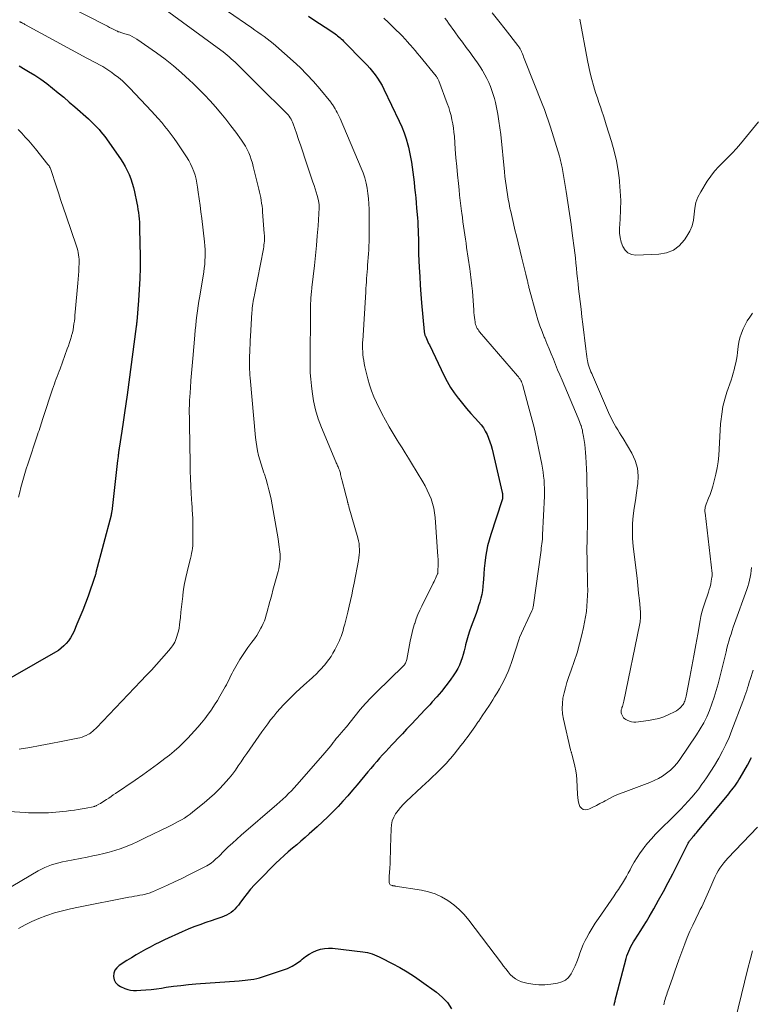
# Model space of a CAD drawing. Units: feet. Extents: x 1919993 to 1925001, y 525000 to 530000.
# Drawn here: x 1921066 to 1921198, y 526622 to 526799 of the extents above; entities that cross this region are included whole.
import ezdxf

# ---------------------------------------------------------------- set-up
doc = ezdxf.new("R2010")
doc.units = ezdxf.units.FT
doc.header["$LTSCALE"] = 100
doc.header["$MEASUREMENT"] = 0
doc.layers.add('CONTOUR INDEX', color=32, linetype='Continuous', lineweight=25)
doc.layers.add('CONTOUR INTERMEDIATE', color=40, linetype='Continuous', lineweight=15)

msp = doc.modelspace()

# ---------------------------------------------------------------- linework, layer by layer
at = {"layer": 'CONTOUR INDEX', "flags": 128}
for points, elevation in [([(1921118.3, 526799.33), (1921119.3, 526798.68), (1921120.29, 526798.03), (1921121.29, 526797.37), (1921122.85, 526796.33), (1921123.09, 526796.17), (1921123.32, 526796), (1921123.54, 526795.82), (1921123.76, 526795.64), (1921123.98, 526795.46), (1921124.19, 526795.27), (1921124.4, 526795.07), (1921124.6, 526794.87), (1921128.31, 526791.08), (1921128.83, 526790.54), (1921129.34, 526789.98), (1921129.82, 526789.4), (1921130.29, 526788.81), (1921130.73, 526788.19), (1921131.14, 526787.57), (1921131.52, 526786.91), (1921131.86, 526786.24), (1921134.62, 526780.5), (1921135.08, 526779.46), (1921135.5, 526778.41), (1921135.85, 526777.34), (1921136.16, 526776.25), (1921136.27, 526775.81), (1921136.48, 526774.93), (1921136.66, 526774.04), (1921136.81, 526773.15), (1921136.94, 526772.26), (1921137.05, 526771.36), (1921137.16, 526770.46), (1921137.27, 526769.56), (1921137.37, 526768.66), (1921137.37, 526768.6), (1921137.47, 526767.67), (1921137.57, 526766.74), (1921137.65, 526765.81), (1921137.74, 526764.88), (1921137.88, 526763.15), (1921137.94, 526762.42), (1921137.98, 526761.69), (1921138.01, 526760.95), (1921138.03, 526760.22), (1921138.05, 526759.44), (1921138.05, 526759.1), (1921138.06, 526758.75), (1921138.06, 526758.41), (1921138.06, 526758.07), (1921138.06, 526757.73), (1921138.06, 526757.39), (1921138.07, 526757.05), (1921138.09, 526756.71), (1921138.2, 526754.22), (1921138.28, 526752.63), (1921138.38, 526751.05), (1921138.5, 526749.46), (1921138.63, 526747.88), (1921139.09, 526742.73), (1921139.11, 526742.62), (1921139.12, 526742.52), (1921139.14, 526742.41), (1921139.17, 526742.31), (1921139.2, 526742.2), (1921139.23, 526742.1), (1921139.27, 526742), (1921139.31, 526741.9), (1921139.48, 526741.51), (1921139.61, 526741.21), (1921139.74, 526740.92), (1921139.88, 526740.62), (1921140.02, 526740.33), (1921142.67, 526734.82), (1921143.23, 526733.76), (1921143.82, 526732.73), (1921144.49, 526731.74), (1921145.19, 526730.77), (1921145.25, 526730.7), (1921145.97, 526729.81), (1921146.71, 526728.92), (1921147.47, 526728.05), (1921148.24, 526727.2), (1921148.87, 526726.53), (1921149.31, 526726), (1921149.72, 526725.44), (1921150.07, 526724.85), (1921150.39, 526724.24), (1921150.66, 526723.6), (1921150.9, 526722.95), (1921151.11, 526722.29), (1921151.29, 526721.62), (1921153.1, 526713.85), (1921153.14, 526713.67), (1921153.16, 526713.49), (1921153.17, 526713.3), (1921153.18, 526713.12), (1921153.16, 526712.93), (1921153.14, 526712.75), (1921153.1, 526712.57), (1921153.05, 526712.39), (1921151.03, 526706.3), (1921150.73, 526705.31), (1921150.47, 526704.31), (1921150.26, 526703.3), (1921150.09, 526702.28), (1921150.08, 526702.2), (1921149.96, 526701.21), (1921149.85, 526700.23), (1921149.78, 526699.24), (1921149.72, 526698.25), (1921149.69, 526697.69), (1921149.64, 526696.98), (1921149.55, 526696.27), (1921149.43, 526695.58), (1921149.27, 526694.88), (1921149.07, 526694.2), (1921148.87, 526693.51), (1921148.64, 526692.84), (1921148.4, 526692.17), (1921147.53, 526689.83), (1921147.24, 526689.01), (1921146.97, 526688.18), (1921146.74, 526687.35), (1921146.53, 526686.51), (1921146.44, 526686.15), (1921146.28, 526685.48), (1921146.1, 526684.82), (1921145.89, 526684.17), (1921145.67, 526683.52), (1921145.42, 526682.89), (1921145.13, 526682.28), (1921144.79, 526681.69), (1921144.41, 526681.12), (1921143.73, 526680.18), (1921142.97, 526679.17), (1921142.19, 526678.18), (1921141.37, 526677.22), (1921140.53, 526676.28), (1921140.08, 526675.79), (1921139.27, 526674.92), (1921138.45, 526674.05), (1921137.64, 526673.18), (1921136.83, 526672.32), (1921136.7, 526672.18), (1921135.94, 526671.39), (1921135.19, 526670.59), (1921134.44, 526669.8), (1921133.68, 526669.01), (1921133.29, 526668.6), (1921132.73, 526668.01), (1921132.18, 526667.41), (1921131.63, 526666.81), (1921131.09, 526666.21), (1921130.56, 526665.59), (1921130.03, 526664.98), (1921129.5, 526664.36), (1921128.98, 526663.74), (1921127.07, 526661.44), (1921126.23, 526660.44), (1921125.38, 526659.46), (1921124.5, 526658.49), (1921123.62, 526657.53), (1921122.71, 526656.59), (1921121.79, 526655.67), (1921120.85, 526654.77), (1921119.89, 526653.89), (1921118.45, 526652.61), (1921117.71, 526651.95), (1921116.96, 526651.3), (1921116.2, 526650.66), (1921115.43, 526650.02), (1921114.67, 526649.38), (1921113.93, 526648.72), (1921113.2, 526648.04), (1921112.48, 526647.35), (1921109.32, 526644.2), (1921108.61, 526643.46), (1921107.93, 526642.69), (1921107.28, 526641.9), (1921106.66, 526641.08), (1921106, 526640.17), (1921105.72, 526639.8), (1921105.42, 526639.44), (1921105.1, 526639.11), (1921104.77, 526638.79), (1921104.41, 526638.5), (1921104.03, 526638.24), (1921103.62, 526638.03), (1921103.2, 526637.85), (1921103.06, 526637.79), (1921102.55, 526637.61), (1921102.03, 526637.43), (1921101.52, 526637.25), (1921101.01, 526637.08), (1921099.88, 526636.7), (1921098.81, 526636.32), (1921097.75, 526635.92), (1921096.7, 526635.49), (1921095.66, 526635.03), (1921092.48, 526633.57), (1921091.61, 526633.16), (1921090.74, 526632.74), (1921089.88, 526632.29), (1921089.03, 526631.84), (1921088.19, 526631.36), (1921087.35, 526630.88), (1921086.52, 526630.38), (1921085.7, 526629.87), (1921084.32, 526628.99), (1921083.88, 526628.59), (1921083.54, 526628.14), (1921083.36, 526627.6), (1921083.3, 526627), (1921083.43, 526626.42), (1921083.67, 526625.92), (1921084.07, 526625.53), (1921084.57, 526625.21), (1921085.35, 526624.88), (1921085.86, 526624.71), (1921086.37, 526624.59), (1921086.89, 526624.53), (1921087.42, 526624.53), (1921088.21, 526624.57), (1921089.14, 526624.63), (1921090.07, 526624.71), (1921091, 526624.82), (1921091.92, 526624.95), (1921092.74, 526625.08), (1921094.08, 526625.26), (1921095.42, 526625.43), (1921096.76, 526625.57), (1921098.11, 526625.68), (1921105.85, 526626.24), (1921106.39, 526626.29), (1921106.92, 526626.34), (1921107.45, 526626.4), (1921107.98, 526626.47), (1921108.5, 526626.56), (1921109.02, 526626.67), (1921109.54, 526626.8), (1921110.05, 526626.95), (1921113.67, 526628.13), (1921114.54, 526628.46), (1921115.38, 526628.86), (1921116.16, 526629.35), (1921116.92, 526629.9), (1921117.21, 526630.14), (1921117.8, 526630.59), (1921118.43, 526631), (1921119.08, 526631.36), (1921119.75, 526631.68), (1921120.46, 526631.91), (1921121.17, 526632.07), (1921121.9, 526632.12), (1921122.63, 526632.1), (1921128.09, 526631.46), (1921128.52, 526631.4), (1921128.94, 526631.31), (1921129.36, 526631.2), (1921129.77, 526631.06), (1921130.18, 526630.9), (1921130.58, 526630.74), (1921130.98, 526630.55), (1921131.37, 526630.36), (1921133.35, 526629.36), (1921134.71, 526628.63), (1921136.05, 526627.86), (1921137.35, 526627.02), (1921138.62, 526626.15), (1921141.29, 526624.23), (1921142.33, 526623.34), (1921143.25, 526622.36), (1921144, 526621.24)], 760), ([(1921066.35, 526790.39), (1921067.44, 526789.78), (1921068.06, 526789.41), (1921069.17, 526788.72), (1921070.26, 526788), (1921071.31, 526787.23), (1921072.35, 526786.43), (1921073.36, 526785.6), (1921074.36, 526784.77), (1921075.35, 526783.91), (1921076.34, 526783.05), (1921078.8, 526780.88), (1921079.2, 526780.52), (1921079.59, 526780.15), (1921079.97, 526779.76), (1921080.35, 526779.38), (1921080.71, 526778.98), (1921081.06, 526778.57), (1921081.4, 526778.14), (1921081.72, 526777.71), (1921084.54, 526773.72), (1921084.99, 526773.05), (1921085.4, 526772.35), (1921085.77, 526771.63), (1921086.12, 526770.9), (1921086.41, 526770.14), (1921086.68, 526769.38), (1921086.89, 526768.6), (1921087.08, 526767.81), (1921087.49, 526765.77), (1921087.6, 526765.21), (1921087.69, 526764.64), (1921087.78, 526764.08), (1921087.85, 526763.51), (1921087.91, 526762.94), (1921087.95, 526762.36), (1921087.98, 526761.79), (1921088, 526761.22), (1921088.07, 526756.16), (1921088.07, 526754.2), (1921088.03, 526752.24), (1921087.94, 526750.28), (1921087.8, 526748.33), (1921087.5, 526744.57), (1921087.49, 526744.49), (1921087.48, 526744.42), (1921087.47, 526744.35), (1921087.46, 526744.28), (1921087.45, 526744.2), (1921087.44, 526744.13), (1921087.44, 526744.07), (1921087.43, 526744), (1921087.42, 526743.92), (1921087.41, 526743.9), (1921087.41, 526743.87), (1921087.41, 526743.85), (1921087.4, 526743.83), (1921087.39, 526743.74), (1921087.39, 526743.72), (1921087.38, 526743.7), (1921087.38, 526743.68), (1921087.38, 526743.65), (1921085.73, 526731.38), (1921085.5, 526729.76), (1921085.28, 526728.13), (1921085.04, 526726.51), (1921084.8, 526724.89), (1921084.33, 526721.83), (1921084.32, 526721.74), (1921084.3, 526721.64), (1921084.29, 526721.55), (1921084.27, 526721.45), (1921084.26, 526721.36), (1921084.24, 526721.26), (1921084.23, 526721.17), (1921084.21, 526721.07), (1921084.2, 526720.96), (1921084.18, 526720.81), (1921084.15, 526720.65), (1921084.14, 526720.5), (1921084.12, 526720.35), (1921084.03, 526719.59), (1921083.97, 526719.06), (1921083.9, 526718.53), (1921083.84, 526718), (1921083.78, 526717.47), (1921082.98, 526710.44), (1921082.97, 526710.36), (1921082.96, 526710.27), (1921082.94, 526710.19), (1921082.93, 526710.1), (1921082.91, 526710.02), (1921082.9, 526709.93), (1921082.88, 526709.85), (1921082.86, 526709.77), (1921080.15, 526699.51), (1921080.12, 526699.39), (1921080.11, 526699.29), (1921080.08, 526699.15), (1921080.08, 526699.14), (1921080.08, 526699.12), (1921080.07, 526699.1), (1921080.07, 526699.08), (1921080.04, 526699.01), (1921080.02, 526698.96), (1921080, 526698.9), (1921079.99, 526698.85), (1921079.97, 526698.8), (1921078.74, 526695.27), (1921078.27, 526693.99), (1921077.79, 526692.72), (1921077.28, 526691.47), (1921076.75, 526690.22), (1921076.17, 526688.89), (1921075.89, 526688.32), (1921075.58, 526687.78), (1921075.22, 526687.27), (1921074.83, 526686.78), (1921074.39, 526686.33), (1921073.92, 526685.91), (1921073.42, 526685.54), (1921072.89, 526685.21), (1921061.86, 526678.95)], 780), ([(1921173.19, 526621.81), (1921173.28, 526622.21), (1921173.37, 526622.61), (1921173.46, 526623.01), (1921173.57, 526623.41), (1921175.37, 526630.27), (1921175.5, 526630.71), (1921175.65, 526631.15), (1921175.82, 526631.58), (1921176, 526632.01), (1921176.21, 526632.42), (1921176.43, 526632.83), (1921176.67, 526633.23), (1921176.91, 526633.62), (1921177.46, 526634.45), (1921177.98, 526635.26), (1921178.49, 526636.07), (1921178.98, 526636.9), (1921179.47, 526637.72), (1921180.3, 526639.17), (1921181.19, 526640.72), (1921182.05, 526642.29), (1921182.9, 526643.88), (1921183.72, 526645.47), (1921186.52, 526650.97), (1921186.59, 526651.11), (1921186.67, 526651.24), (1921186.76, 526651.37), (1921186.84, 526651.5), (1921186.94, 526651.62), (1921187.04, 526651.75), (1921187.14, 526651.86), (1921187.24, 526651.98), (1921187.41, 526652.17), (1921187.6, 526652.38), (1921187.79, 526652.59), (1921187.97, 526652.81), (1921188.15, 526653.03), (1921193.78, 526659.81), (1921194.05, 526660.15), (1921194.33, 526660.49), (1921194.59, 526660.84), (1921194.85, 526661.19), (1921195.11, 526661.55), (1921195.35, 526661.91), (1921195.58, 526662.29), (1921195.81, 526662.66), (1921197.14, 526664.95), (1921197.89, 526666.3)], 760)]:
    msp.add_lwpolyline(points, dxfattribs=dict(at, elevation=elevation))
at = {"layer": 'CONTOUR INTERMEDIATE', "flags": 128}
for points, elevation in [([(1921068.94, 526804.34), (1921081.84, 526797.71), (1921082.23, 526797.51), (1921082.61, 526797.32), (1921083, 526797.12), (1921083.38, 526796.92), (1921083.84, 526796.68), (1921084, 526796.61), (1921084.15, 526796.54), (1921084.32, 526796.49), (1921084.48, 526796.44), (1921084.65, 526796.39), (1921084.81, 526796.34), (1921084.98, 526796.29), (1921085.14, 526796.24), (1921085.75, 526796.05), (1921086.21, 526795.89), (1921086.66, 526795.69), (1921087.08, 526795.46), (1921087.5, 526795.2), (1921091.03, 526792.72), (1921092.57, 526791.59), (1921094.07, 526790.41), (1921095.52, 526789.16), (1921096.93, 526787.87), (1921097.59, 526787.24), (1921098.63, 526786.22), (1921099.65, 526785.19), (1921100.65, 526784.12), (1921101.63, 526783.04), (1921102.58, 526781.94), (1921103.5, 526780.82), (1921104.4, 526779.67), (1921105.27, 526778.51), (1921106.3, 526777.1), (1921106.67, 526776.56), (1921107.01, 526776), (1921107.31, 526775.42), (1921107.59, 526774.83), (1921107.83, 526774.21), (1921108.05, 526773.6), (1921108.24, 526772.97), (1921108.41, 526772.34), (1921109.41, 526768.27), (1921109.52, 526767.77), (1921109.63, 526767.27), (1921109.73, 526766.77), (1921109.82, 526766.26), (1921109.9, 526765.76), (1921109.97, 526765.25), (1921110.03, 526764.74), (1921110.08, 526764.23), (1921110.38, 526760.34), (1921110.4, 526759.99), (1921110.41, 526759.65), (1921110.4, 526759.3), (1921110.39, 526758.96), (1921110.36, 526758.61), (1921110.32, 526758.27), (1921110.27, 526757.93), (1921110.21, 526757.59), (1921108.61, 526749.34), (1921108.54, 526748.94), (1921108.46, 526748.54), (1921108.4, 526748.14), (1921108.34, 526747.75), (1921108.28, 526747.35), (1921108.23, 526746.95), (1921108.2, 526746.54), (1921108.17, 526746.14), (1921107.9, 526741.89), (1921107.86, 526741.15), (1921107.82, 526740.42), (1921107.79, 526739.68), (1921107.76, 526738.94), (1921107.75, 526738.49), (1921107.74, 526737.98), (1921107.73, 526737.47), (1921107.73, 526736.96), (1921107.73, 526736.45), (1921107.74, 526735.94), (1921107.76, 526735.43), (1921107.79, 526734.92), (1921107.83, 526734.41), (1921108.8, 526723.72), (1921108.9, 526722.91), (1921109.02, 526722.11), (1921109.18, 526721.31), (1921109.36, 526720.52), (1921109.58, 526719.73), (1921109.81, 526718.95), (1921110.06, 526718.17), (1921110.31, 526717.4), (1921110.41, 526717.13), (1921110.71, 526716.22), (1921110.98, 526715.3), (1921111.21, 526714.37), (1921111.43, 526713.43), (1921111.59, 526712.66), (1921111.79, 526711.65), (1921111.99, 526710.64), (1921112.18, 526709.63), (1921112.36, 526708.61), (1921112.53, 526707.6), (1921112.7, 526706.58), (1921112.85, 526705.56), (1921112.99, 526704.54), (1921113.16, 526703.24), (1921113.21, 526702.79), (1921113.23, 526702.35), (1921113.22, 526701.9), (1921113.2, 526701.46), (1921113.14, 526701.01), (1921113.07, 526700.57), (1921112.98, 526700.14), (1921112.87, 526699.7), (1921112.41, 526698.03), (1921112.18, 526697.2), (1921111.94, 526696.36), (1921111.71, 526695.52), (1921111.48, 526694.69), (1921111.32, 526694.1), (1921111.17, 526693.56), (1921111.02, 526693.01), (1921110.88, 526692.47), (1921110.74, 526691.93), (1921110.58, 526691.39), (1921110.4, 526690.86), (1921110.19, 526690.34), (1921109.95, 526689.84), (1921109.77, 526689.5), (1921109.41, 526688.84), (1921109.02, 526688.2), (1921108.6, 526687.58), (1921108.15, 526686.98), (1921107.99, 526686.78), (1921107.45, 526686.07), (1921106.94, 526685.36), (1921106.46, 526684.62), (1921106, 526683.87), (1921105.04, 526682.23), (1921104.82, 526681.83), (1921104.6, 526681.43), (1921104.39, 526681.02), (1921104.19, 526680.61), (1921103.99, 526680.2), (1921103.78, 526679.79), (1921103.57, 526679.38), (1921103.35, 526678.98), (1921102.89, 526678.15), (1921102.42, 526677.34), (1921101.95, 526676.54), (1921101.45, 526675.75), (1921100.94, 526674.97), (1921100.88, 526674.88), (1921100.31, 526674.07), (1921099.72, 526673.28), (1921099.09, 526672.52), (1921098.44, 526671.77), (1921096.65, 526669.8), (1921095.87, 526668.98), (1921095.07, 526668.2), (1921094.22, 526667.46), (1921093.35, 526666.76), (1921092.53, 526666.12), (1921091.22, 526665.13), (1921089.9, 526664.15), (1921088.56, 526663.2), (1921087.21, 526662.26), (1921083.68, 526659.86), (1921083.27, 526659.59), (1921082.87, 526659.31), (1921082.46, 526659.04), (1921082.05, 526658.77), (1921081.77, 526658.59), (1921081.5, 526658.42), (1921081.23, 526658.25), (1921080.95, 526658.09), (1921080.67, 526657.93), (1921080.25, 526657.69), (1921080.18, 526657.65), (1921080.11, 526657.62), (1921080.04, 526657.59), (1921079.97, 526657.56), (1921079.9, 526657.54), (1921079.83, 526657.52), (1921079.75, 526657.5), (1921079.68, 526657.48), (1921078.41, 526657.23), (1921077.7, 526657.1), (1921076.99, 526656.98), (1921076.28, 526656.87), (1921075.56, 526656.78), (1921074.86, 526656.69), (1921074.23, 526656.61), (1921073.59, 526656.54), (1921072.95, 526656.49), (1921072.31, 526656.44), (1921072.22, 526656.43), (1921071.62, 526656.4), (1921071.03, 526656.37), (1921070.43, 526656.36), (1921069.83, 526656.36), (1921069.23, 526656.37), (1921068.63, 526656.39), (1921068.03, 526656.41), (1921067.43, 526656.44), (1921054.07, 526657.26)], 772), ([(1921091.01, 526801.66), (1921102.6, 526793.2), (1921102.98, 526792.91), (1921103.35, 526792.62), (1921103.72, 526792.32), (1921104.09, 526792.01), (1921104.44, 526791.7), (1921104.8, 526791.38), (1921105.14, 526791.05), (1921105.49, 526790.72), (1921110.95, 526785.29), (1921111.57, 526784.67), (1921112.2, 526784.06), (1921112.82, 526783.45), (1921113.45, 526782.84), (1921114.26, 526782.06), (1921114.47, 526781.83), (1921114.68, 526781.6), (1921114.86, 526781.36), (1921115.04, 526781.1), (1921115.2, 526780.84), (1921115.34, 526780.56), (1921115.47, 526780.28), (1921115.58, 526779.99), (1921116.16, 526778.34), (1921116.55, 526777.22), (1921116.93, 526776.09), (1921117.31, 526774.97), (1921117.69, 526773.84), (1921119.12, 526769.53), (1921119.32, 526768.94), (1921119.5, 526768.35), (1921119.68, 526767.75), (1921119.85, 526767.15), (1921120.1, 526766.28), (1921120.14, 526766.12), (1921120.18, 526765.95), (1921120.2, 526765.79), (1921120.22, 526765.62), (1921120.24, 526765.45), (1921120.24, 526765.28), (1921120.24, 526765.11), (1921120.23, 526764.95), (1921120.03, 526761.72), (1921119.9, 526759.94), (1921119.76, 526758.16), (1921119.58, 526756.38), (1921119.39, 526754.61), (1921118.93, 526750.66), (1921118.9, 526750.37), (1921118.87, 526750.09), (1921118.83, 526749.8), (1921118.8, 526749.51), (1921118.8, 526749.45), (1921118.77, 526749.19), (1921118.75, 526748.93), (1921118.73, 526748.67), (1921118.72, 526748.41), (1921118.71, 526748.15), (1921118.7, 526747.89), (1921118.69, 526747.63), (1921118.69, 526747.37), (1921118.65, 526742.52), (1921118.64, 526741.33), (1921118.63, 526740.13), (1921118.61, 526738.94), (1921118.6, 526737.74), (1921118.6, 526736.55), (1921118.64, 526735.36), (1921118.72, 526734.17), (1921118.84, 526732.98), (1921118.95, 526731.99), (1921119.22, 526730.33), (1921119.58, 526728.69), (1921120.07, 526727.08), (1921120.65, 526725.5), (1921123.22, 526719.36), (1921123.3, 526719.17), (1921123.38, 526718.99), (1921123.47, 526718.81), (1921123.55, 526718.63), (1921123.64, 526718.45), (1921123.72, 526718.26), (1921123.79, 526718.08), (1921123.86, 526717.89), (1921123.92, 526717.69), (1921123.98, 526717.5), (1921124.04, 526717.31), (1921124.09, 526717.11), (1921124.27, 526716.36), (1921124.41, 526715.79), (1921124.56, 526715.22), (1921124.7, 526714.65), (1921124.84, 526714.08), (1921125.3, 526712.3), (1921125.32, 526712.22), (1921125.34, 526712.14), (1921125.36, 526712.07), (1921125.38, 526711.99), (1921125.4, 526711.92), (1921125.42, 526711.84), (1921125.45, 526711.77), (1921125.47, 526711.69), (1921125.48, 526711.67), (1921125.51, 526711.58), (1921125.54, 526711.49), (1921125.57, 526711.4), (1921125.59, 526711.31), (1921127.18, 526705.7), (1921127.3, 526705.2), (1921127.39, 526704.7), (1921127.44, 526704.19), (1921127.46, 526703.68), (1921127.45, 526703.17), (1921127.42, 526702.66), (1921127.36, 526702.15), (1921127.28, 526701.64), (1921126.51, 526697.57), (1921126.3, 526696.54), (1921126.09, 526695.51), (1921125.87, 526694.48), (1921125.63, 526693.46), (1921125.37, 526692.38), (1921125.26, 526691.9), (1921125.14, 526691.42), (1921125.01, 526690.94), (1921124.89, 526690.46), (1921124.83, 526690.26), (1921124.73, 526689.88), (1921124.63, 526689.5), (1921124.53, 526689.12), (1921124.42, 526688.74), (1921124.3, 526688.37), (1921124.17, 526688), (1921124.02, 526687.64), (1921123.86, 526687.28), (1921123.03, 526685.62), (1921122.71, 526685.03), (1921122.37, 526684.45), (1921121.98, 526683.9), (1921121.57, 526683.36), (1921121.23, 526682.94), (1921120.97, 526682.63), (1921120.7, 526682.32), (1921120.42, 526682.02), (1921120.14, 526681.73), (1921119.85, 526681.44), (1921119.55, 526681.16), (1921119.25, 526680.88), (1921118.95, 526680.6), (1921117.51, 526679.32), (1921116.77, 526678.64), (1921116.03, 526677.96), (1921115.31, 526677.26), (1921114.59, 526676.56), (1921114.43, 526676.39), (1921113.81, 526675.75), (1921113.21, 526675.1), (1921112.64, 526674.43), (1921112.07, 526673.75), (1921111.52, 526673.06), (1921110.99, 526672.35), (1921110.46, 526671.64), (1921109.95, 526670.92), (1921107.76, 526667.81), (1921107.25, 526667.06), (1921106.73, 526666.31), (1921106.22, 526665.56), (1921105.71, 526664.81), (1921105.19, 526664.06), (1921104.65, 526663.34), (1921104.08, 526662.63), (1921103.48, 526661.95), (1921103.09, 526661.51), (1921102.27, 526660.64), (1921101.42, 526659.79), (1921100.53, 526658.99), (1921099.61, 526658.21), (1921097.57, 526656.55), (1921097.07, 526656.17), (1921096.56, 526655.8), (1921096.03, 526655.45), (1921095.49, 526655.12), (1921094.94, 526654.81), (1921094.38, 526654.51), (1921093.82, 526654.22), (1921093.25, 526653.93), (1921089.02, 526651.88), (1921088.28, 526651.52), (1921087.53, 526651.17), (1921086.78, 526650.84), (1921086.03, 526650.5), (1921085.27, 526650.2), (1921084.5, 526649.91), (1921083.71, 526649.67), (1921082.92, 526649.45), (1921082.55, 526649.35), (1921081.57, 526649.11), (1921080.58, 526648.88), (1921079.59, 526648.67), (1921078.59, 526648.46), (1921074.78, 526647.71), (1921074.12, 526647.57), (1921073.48, 526647.41), (1921072.83, 526647.23), (1921072.2, 526647.04), (1921071.57, 526646.81), (1921070.95, 526646.56), (1921070.36, 526646.27), (1921069.77, 526645.95), (1921057.1, 526638.51)], 768), ([(1921103.8, 526800.21), (1921108.13, 526797.21), (1921108.68, 526796.82), (1921109.24, 526796.44), (1921109.79, 526796.05), (1921110.34, 526795.66), (1921110.89, 526795.26), (1921111.43, 526794.85), (1921111.95, 526794.42), (1921112.46, 526793.98), (1921115.54, 526791.26), (1921116.8, 526790.09), (1921118.03, 526788.87), (1921119.2, 526787.6), (1921120.33, 526786.29), (1921122.3, 526783.89), (1921122.41, 526783.75), (1921122.52, 526783.61), (1921122.63, 526783.47), (1921122.73, 526783.32), (1921122.82, 526783.17), (1921122.92, 526783.03), (1921123.01, 526782.87), (1921123.1, 526782.72), (1921123.3, 526782.36), (1921123.48, 526782.02), (1921123.66, 526781.68), (1921123.82, 526781.34), (1921123.98, 526780.99), (1921127.79, 526772.07), (1921128.13, 526771.19), (1921128.43, 526770.3), (1921128.66, 526769.39), (1921128.86, 526768.47), (1921129, 526767.53), (1921129.1, 526766.6), (1921129.17, 526765.66), (1921129.2, 526764.71), (1921129.22, 526762.37), (1921129.23, 526761.66), (1921129.23, 526760.95), (1921129.22, 526760.24), (1921129.21, 526759.54), (1921129.19, 526758.83), (1921129.16, 526758.12), (1921129.13, 526757.41), (1921129.08, 526756.7), (1921128.94, 526754.63), (1921128.9, 526754.03), (1921128.85, 526753.43), (1921128.81, 526752.83), (1921128.76, 526752.23), (1921128.71, 526751.63), (1921128.67, 526751.04), (1921128.63, 526750.44), (1921128.59, 526749.85), (1921128.06, 526741.09), (1921128.04, 526740.87), (1921128.03, 526740.65), (1921128.03, 526740.42), (1921128.02, 526740.2), (1921128.02, 526739.97), (1921128.03, 526739.75), (1921128.04, 526739.52), (1921128.05, 526739.3), (1921128.1, 526738.63), (1921128.15, 526738.08), (1921128.23, 526737.53), (1921128.33, 526736.98), (1921128.44, 526736.43), (1921128.97, 526734.26), (1921129.28, 526733.16), (1921129.64, 526732.08), (1921130.07, 526731.03), (1921130.54, 526729.99), (1921131.51, 526728.05), (1921132.14, 526726.83), (1921132.8, 526725.63), (1921133.5, 526724.44), (1921134.22, 526723.27), (1921134.54, 526722.78), (1921135.12, 526721.86), (1921135.69, 526720.95), (1921136.26, 526720.03), (1921136.82, 526719.1), (1921138.82, 526715.8), (1921139.25, 526715.06), (1921139.64, 526714.3), (1921139.99, 526713.52), (1921140.32, 526712.72), (1921140.58, 526711.91), (1921140.8, 526711.08), (1921140.94, 526710.24), (1921141.04, 526709.39), (1921141.56, 526702.36), (1921141.58, 526701.93), (1921141.6, 526701.51), (1921141.59, 526701.08), (1921141.58, 526700.65), (1921141.55, 526700.03), (1921141.54, 526699.91), (1921141.54, 526699.8), (1921141.53, 526699.68), (1921141.53, 526699.57), (1921141.53, 526699.34), (1921141.51, 526699.27), (1921141.26, 526698.72), (1921141.13, 526698.44), (1921141, 526698.17), (1921140.86, 526697.9), (1921140.73, 526697.62), (1921138.66, 526693.48), (1921138.3, 526692.72), (1921137.97, 526691.95), (1921137.67, 526691.17), (1921137.39, 526690.37), (1921137.37, 526690.31), (1921137.14, 526689.53), (1921136.92, 526688.75), (1921136.74, 526687.97), (1921136.58, 526687.18), (1921135.97, 526683.89), (1921135.93, 526683.72), (1921135.87, 526683.55), (1921135.8, 526683.39), (1921135.72, 526683.24), (1921135.63, 526683.09), (1921135.53, 526682.95), (1921135.41, 526682.82), (1921135.29, 526682.69), (1921130.51, 526678.03), (1921129.51, 526677.01), (1921128.54, 526675.98), (1921127.6, 526674.9), (1921126.7, 526673.81), (1921125.12, 526671.83), (1921125.02, 526671.7), (1921124.92, 526671.58), (1921124.82, 526671.45), (1921124.71, 526671.33), (1921124.61, 526671.21), (1921124.5, 526671.09), (1921124.4, 526670.97), (1921124.29, 526670.85), (1921123.9, 526670.4), (1921123.6, 526670.05), (1921123.3, 526669.7), (1921123.02, 526669.34), (1921122.74, 526668.98), (1921122.64, 526668.84), (1921122.31, 526668.41), (1921121.98, 526667.99), (1921121.63, 526667.57), (1921121.28, 526667.15), (1921116.73, 526661.92), (1921116.25, 526661.39), (1921115.76, 526660.86), (1921115.25, 526660.34), (1921114.74, 526659.84), (1921114.22, 526659.34), (1921113.69, 526658.85), (1921113.15, 526658.37), (1921112.61, 526657.9), (1921106.21, 526652.35), (1921105.44, 526651.67), (1921104.67, 526650.97), (1921103.92, 526650.26), (1921103.18, 526649.55), (1921102.19, 526648.58), (1921101.94, 526648.34), (1921101.69, 526648.11), (1921101.44, 526647.88), (1921101.18, 526647.65), (1921100.91, 526647.44), (1921100.64, 526647.24), (1921100.35, 526647.06), (1921100.05, 526646.89), (1921098.12, 526645.91), (1921096.84, 526645.26), (1921095.56, 526644.63), (1921094.27, 526644.02), (1921092.98, 526643.42), (1921090.32, 526642.22), (1921090.11, 526642.13), (1921089.9, 526642.04), (1921089.69, 526641.97), (1921089.47, 526641.9), (1921089.25, 526641.83), (1921089.03, 526641.78), (1921088.81, 526641.73), (1921088.59, 526641.69), (1921088.05, 526641.6), (1921087.55, 526641.51), (1921087.06, 526641.43), (1921086.57, 526641.33), (1921086.07, 526641.24), (1921077, 526639.48), (1921075.57, 526639.18), (1921074.14, 526638.83), (1921072.74, 526638.42), (1921071.34, 526637.97), (1921071.15, 526637.91), (1921069.88, 526637.42), (1921068.63, 526636.89), (1921067.42, 526636.28), (1921066.23, 526635.61)], 764), ([(1921151.29, 526799.92), (1921152.49, 526798.46), (1921153.66, 526796.97), (1921155.9, 526794.07), (1921155.94, 526794.02), (1921155.98, 526793.97), (1921156.02, 526793.92), (1921156.05, 526793.87), (1921156.07, 526793.85), (1921156.1, 526793.81), (1921156.13, 526793.76), (1921156.16, 526793.72), (1921156.19, 526793.68), (1921156.22, 526793.63), (1921156.25, 526793.58), (1921156.28, 526793.54), (1921156.31, 526793.49), (1921156.37, 526793.36), (1921156.43, 526793.25), (1921156.49, 526793.13), (1921156.54, 526793.01), (1921156.59, 526792.9), (1921156.72, 526792.57), (1921156.84, 526792.29), (1921156.95, 526792.01), (1921157.06, 526791.72), (1921157.18, 526791.44), (1921160.28, 526783.6), (1921160.67, 526782.56), (1921161.05, 526781.52), (1921161.41, 526780.47), (1921161.76, 526779.41), (1921163.38, 526774.22), (1921163.45, 526773.97), (1921163.52, 526773.71), (1921163.59, 526773.46), (1921163.65, 526773.2), (1921163.7, 526772.94), (1921163.75, 526772.68), (1921163.8, 526772.42), (1921163.85, 526772.16), (1921164.57, 526767.89), (1921164.9, 526765.9), (1921165.2, 526763.92), (1921165.49, 526761.93), (1921165.75, 526759.93), (1921166.03, 526757.79), (1921166.14, 526756.87), (1921166.25, 526755.94), (1921166.34, 526755.02), (1921166.43, 526754.09), (1921166.52, 526753.17), (1921166.62, 526752.24), (1921166.72, 526751.32), (1921166.82, 526750.39), (1921166.92, 526749.51), (1921167.09, 526748.14), (1921167.25, 526746.77), (1921167.41, 526745.41), (1921167.58, 526744.04), (1921168.12, 526739.64), (1921168.18, 526739.18), (1921168.25, 526738.71), (1921168.31, 526738.25), (1921168.38, 526737.78), (1921168.41, 526737.55), (1921168.48, 526737.21), (1921168.55, 526736.86), (1921168.66, 526736.53), (1921168.77, 526736.2), (1921168.9, 526735.87), (1921169.04, 526735.54), (1921169.17, 526735.21), (1921169.31, 526734.89), (1921172.39, 526727.8), (1921172.65, 526727.25), (1921172.92, 526726.7), (1921173.21, 526726.16), (1921173.52, 526725.63), (1921173.84, 526725.11), (1921174.15, 526724.59), (1921174.47, 526724.07), (1921174.79, 526723.54), (1921176.38, 526720.92), (1921176.99, 526719.61), (1921177.41, 526718.25), (1921177.53, 526716.84), (1921177.46, 526715.39), (1921177.42, 526715.13), (1921177.21, 526713.78), (1921177.01, 526712.42), (1921176.82, 526711.05), (1921176.64, 526709.69), (1921176.52, 526708.32), (1921176.47, 526706.96), (1921176.52, 526705.59), (1921176.63, 526704.23), (1921177.16, 526699.84), (1921177.32, 526698.5), (1921177.47, 526697.16), (1921177.6, 526695.82), (1921177.73, 526694.48), (1921177.92, 526692.37), (1921177.93, 526692.09), (1921177.94, 526691.8), (1921177.94, 526691.51), (1921177.92, 526691.22), (1921177.9, 526690.93), (1921177.86, 526690.64), (1921177.82, 526690.36), (1921177.76, 526690.07), (1921174.92, 526676.45), (1921174.87, 526676.2), (1921174.81, 526675.96), (1921174.74, 526675.72), (1921174.67, 526675.48), (1921174.6, 526675.27), (1921174.56, 526675.13), (1921174.52, 526674.99), (1921174.49, 526674.85), (1921174.46, 526674.71), (1921174.45, 526674.58), (1921174.45, 526674.44), (1921174.47, 526674.3), (1921174.52, 526674.17), (1921174.62, 526673.92), (1921174.74, 526673.68), (1921174.9, 526673.46), (1921175.09, 526673.28), (1921175.31, 526673.13), (1921175.56, 526672.99), (1921175.93, 526672.82), (1921176.31, 526672.71), (1921176.71, 526672.67), (1921177.12, 526672.68), (1921179.34, 526672.95), (1921180.29, 526673.11), (1921181.21, 526673.33), (1921182.12, 526673.64), (1921183, 526674.01), (1921184.06, 526674.51), (1921184.39, 526674.69), (1921184.7, 526674.9), (1921184.98, 526675.15), (1921185.24, 526675.42), (1921185.43, 526675.65), (1921185.57, 526675.84), (1921185.69, 526676.03), (1921185.79, 526676.23), (1921185.88, 526676.43), (1921185.96, 526676.65), (1921186.02, 526676.87), (1921186.08, 526677.09), (1921186.13, 526677.31), (1921186.8, 526680.72), (1921187.17, 526682.65), (1921187.53, 526684.58), (1921187.88, 526686.51), (1921188.22, 526688.45), (1921188.63, 526690.87), (1921188.78, 526691.64), (1921188.96, 526692.4), (1921189.17, 526693.16), (1921189.41, 526693.91), (1921190.12, 526695.97), (1921190.28, 526696.46), (1921190.42, 526696.96), (1921190.54, 526697.47), (1921190.65, 526697.98), (1921190.77, 526698.66), (1921190.8, 526698.83), (1921190.81, 526699), (1921190.81, 526699.18), (1921190.8, 526699.35), (1921189.52, 526710.21), (1921189.51, 526710.41), (1921189.5, 526710.61), (1921189.5, 526710.81), (1921189.52, 526711.01), (1921189.55, 526711.21), (1921189.59, 526711.4), (1921189.64, 526711.59), (1921189.71, 526711.78), (1921190.15, 526712.82), (1921190.42, 526713.53), (1921190.68, 526714.24), (1921190.9, 526714.97), (1921191.1, 526715.71), (1921191.46, 526717.15), (1921191.7, 526718.26), (1921191.89, 526719.37), (1921192, 526720.5), (1921192.06, 526721.63), (1921192.1, 526722.76), (1921192.15, 526723.89), (1921192.22, 526725.03), (1921192.31, 526726.16), (1921192.35, 526726.6), (1921192.51, 526727.94), (1921192.74, 526729.27), (1921193.07, 526730.58), (1921193.46, 526731.87), (1921194.2, 526734.03), (1921194.39, 526734.64), (1921194.58, 526735.25), (1921194.75, 526735.87), (1921194.9, 526736.49), (1921195.04, 526737.12), (1921195.16, 526737.74), (1921195.27, 526738.38), (1921195.35, 526739.01), (1921195.47, 526740.03), (1921195.61, 526740.84), (1921195.79, 526741.64), (1921196.04, 526742.43), (1921196.34, 526743.2), (1921196.7, 526743.94), (1921197.09, 526744.66), (1921197.54, 526745.35), (1921198.03, 526746.02)], 748), ([(1921066.4, 526798.34), (1921066.47, 526798.31), (1921066.53, 526798.29), (1921066.6, 526798.26), (1921066.66, 526798.23), (1921066.72, 526798.2), (1921066.79, 526798.17), (1921066.95, 526798.08), (1921067.1, 526798.01), (1921067.24, 526797.93), (1921067.39, 526797.85), (1921067.53, 526797.77), (1921078.51, 526791.82), (1921079.09, 526791.51), (1921079.66, 526791.2), (1921080.23, 526790.89), (1921080.81, 526790.59), (1921081.38, 526790.27), (1921081.93, 526789.93), (1921082.47, 526789.57), (1921083.01, 526789.2), (1921083.45, 526788.87), (1921084.19, 526788.3), (1921084.9, 526787.7), (1921085.57, 526787.07), (1921086.23, 526786.42), (1921090.11, 526782.31), (1921090.74, 526781.64), (1921091.35, 526780.96), (1921091.96, 526780.26), (1921092.55, 526779.56), (1921093.12, 526778.84), (1921093.68, 526778.12), (1921094.22, 526777.37), (1921094.74, 526776.61), (1921096.43, 526774.07), (1921096.81, 526773.45), (1921097.16, 526772.82), (1921097.45, 526772.16), (1921097.72, 526771.48), (1921097.94, 526770.79), (1921098.13, 526770.08), (1921098.27, 526769.37), (1921098.4, 526768.66), (1921098.52, 526767.74), (1921098.68, 526766.56), (1921098.84, 526765.38), (1921098.99, 526764.2), (1921099.14, 526763.02), (1921099.66, 526758.81), (1921099.72, 526758.15), (1921099.77, 526757.48), (1921099.78, 526756.81), (1921099.77, 526756.14), (1921099.73, 526755.47), (1921099.68, 526754.8), (1921099.6, 526754.13), (1921099.5, 526753.47), (1921098.78, 526749.09), (1921098.64, 526748.22), (1921098.51, 526747.35), (1921098.39, 526746.48), (1921098.27, 526745.6), (1921098.17, 526744.73), (1921098.07, 526743.85), (1921097.98, 526742.98), (1921097.9, 526742.1), (1921097.53, 526737.91), (1921097.42, 526736.59), (1921097.31, 526735.27), (1921097.21, 526733.94), (1921097.11, 526732.62), (1921097, 526730.98), (1921096.97, 526730.48), (1921096.94, 526729.97), (1921096.93, 526729.46), (1921096.92, 526728.96), (1921096.92, 526728.57), (1921096.92, 526728.25), (1921096.92, 526727.94), (1921096.93, 526727.62), (1921096.93, 526727.31), (1921096.94, 526727), (1921096.94, 526726.68), (1921096.95, 526726.37), (1921096.95, 526726.05), (1921097.05, 526719.06), (1921097.08, 526717.71), (1921097.12, 526716.36), (1921097.18, 526715.01), (1921097.26, 526713.66), (1921097.38, 526711.75), (1921097.41, 526711.36), (1921097.44, 526710.96), (1921097.46, 526710.56), (1921097.48, 526710.17), (1921097.5, 526709.77), (1921097.52, 526709.38), (1921097.53, 526708.98), (1921097.53, 526708.58), (1921097.55, 526705.24), (1921097.55, 526704.78), (1921097.52, 526704.32), (1921097.48, 526703.86), (1921097.42, 526703.4), (1921097.34, 526702.95), (1921097.25, 526702.5), (1921097.15, 526702.04), (1921097.04, 526701.6), (1921096.53, 526699.62), (1921096.29, 526698.59), (1921096.08, 526697.56), (1921095.9, 526696.51), (1921095.75, 526695.47), (1921095.73, 526695.28), (1921095.61, 526694.32), (1921095.5, 526693.37), (1921095.4, 526692.41), (1921095.31, 526691.45), (1921095.24, 526690.68), (1921095.17, 526690.11), (1921095.08, 526689.54), (1921094.95, 526688.98), (1921094.81, 526688.42), (1921094.69, 526688.01), (1921094.58, 526687.67), (1921094.45, 526687.33), (1921094.29, 526687.01), (1921094.12, 526686.69), (1921093.92, 526686.38), (1921093.72, 526686.09), (1921093.5, 526685.8), (1921093.27, 526685.52), (1921091.94, 526684.02), (1921091.02, 526683.01), (1921090.11, 526682), (1921089.17, 526681), (1921088.24, 526680.01), (1921080.23, 526671.64), (1921080.06, 526671.47), (1921079.9, 526671.31), (1921079.73, 526671.15), (1921079.56, 526670.99), (1921079.38, 526670.84), (1921079.2, 526670.71), (1921079, 526670.59), (1921078.8, 526670.48), (1921078.4, 526670.28), (1921078.03, 526670.12), (1921077.66, 526669.97), (1921077.27, 526669.86), (1921076.88, 526669.77), (1921073.91, 526669.19), (1921072.03, 526668.82), (1921070.15, 526668.47), (1921068.26, 526668.13), (1921066.37, 526667.8)], 776), ([(1921131.84, 526798.95), (1921132.67, 526798.18), (1921133.49, 526797.4), (1921135.26, 526795.65), (1921135.35, 526795.56), (1921135.44, 526795.47), (1921135.52, 526795.38), (1921135.61, 526795.29), (1921135.69, 526795.2), (1921135.77, 526795.1), (1921135.85, 526795.01), (1921135.94, 526794.91), (1921136.62, 526794.12), (1921137.04, 526793.63), (1921137.45, 526793.14), (1921137.87, 526792.64), (1921138.28, 526792.15), (1921141.22, 526788.58), (1921141.3, 526788.48), (1921141.37, 526788.39), (1921141.44, 526788.29), (1921141.5, 526788.19), (1921141.56, 526788.08), (1921141.61, 526787.97), (1921141.66, 526787.86), (1921141.71, 526787.75), (1921143.24, 526783.64), (1921143.49, 526782.93), (1921143.72, 526782.21), (1921143.91, 526781.48), (1921144.08, 526780.75), (1921144.22, 526780), (1921144.34, 526779.26), (1921144.43, 526778.51), (1921144.51, 526777.76), (1921144.68, 526775.44), (1921144.8, 526773.9), (1921144.93, 526772.37), (1921145.07, 526770.84), (1921145.23, 526769.31), (1921145.35, 526768.17), (1921145.45, 526767.21), (1921145.56, 526766.26), (1921145.68, 526765.3), (1921145.8, 526764.35), (1921145.85, 526763.99), (1921145.95, 526763.22), (1921146.05, 526762.44), (1921146.16, 526761.67), (1921146.27, 526760.89), (1921146.37, 526760.12), (1921146.48, 526759.34), (1921146.6, 526758.57), (1921146.71, 526757.8), (1921147.27, 526754), (1921147.35, 526753.5), (1921147.42, 526752.99), (1921147.49, 526752.49), (1921147.55, 526751.98), (1921147.61, 526751.48), (1921147.67, 526750.97), (1921147.72, 526750.46), (1921147.75, 526749.96), (1921147.99, 526746.58), (1921148.02, 526746.15), (1921148.06, 526745.71), (1921148.11, 526745.28), (1921148.17, 526744.84), (1921148.22, 526744.47), (1921148.27, 526744.22), (1921148.33, 526743.98), (1921148.41, 526743.75), (1921148.51, 526743.52), (1921148.63, 526743.3), (1921148.76, 526743.09), (1921148.9, 526742.89), (1921149.05, 526742.69), (1921155.86, 526734.79), (1921156.02, 526734.59), (1921156.17, 526734.39), (1921156.3, 526734.18), (1921156.43, 526733.97), (1921156.54, 526733.75), (1921156.64, 526733.52), (1921156.73, 526733.29), (1921156.8, 526733.05), (1921157.79, 526729.5), (1921158.31, 526727.52), (1921158.81, 526725.53), (1921159.26, 526723.54), (1921159.68, 526721.53), (1921160.2, 526718.92), (1921160.33, 526718.21), (1921160.44, 526717.5), (1921160.53, 526716.79), (1921160.61, 526716.07), (1921160.66, 526715.35), (1921160.69, 526714.63), (1921160.69, 526713.91), (1921160.67, 526713.19), (1921160.36, 526706.25), (1921160.34, 526705.86), (1921160.31, 526705.46), (1921160.27, 526705.07), (1921160.22, 526704.68), (1921160.17, 526704.29), (1921160.12, 526703.89), (1921160.07, 526703.5), (1921160.01, 526703.11), (1921158.71, 526693.69), (1921158.69, 526693.56), (1921158.67, 526693.42), (1921158.64, 526693.29), (1921158.6, 526693.15), (1921158.57, 526693.02), (1921158.52, 526692.89), (1921158.47, 526692.76), (1921158.42, 526692.64), (1921156.21, 526687.84), (1921156.21, 526687.83), (1921156.2, 526687.81), (1921156.19, 526687.79), (1921156.19, 526687.78), (1921156.15, 526687.68), (1921156.13, 526687.6), (1921154.77, 526683.36), (1921154.49, 526682.55), (1921154.18, 526681.74), (1921153.83, 526680.95), (1921153.45, 526680.18), (1921153.05, 526679.41), (1921152.63, 526678.66), (1921152.19, 526677.91), (1921151.73, 526677.18), (1921151.41, 526676.66), (1921150.79, 526675.7), (1921150.16, 526674.74), (1921149.53, 526673.79), (1921148.88, 526672.84), (1921148.75, 526672.65), (1921148.16, 526671.81), (1921147.56, 526670.97), (1921146.96, 526670.14), (1921146.34, 526669.31), (1921146.3, 526669.26), (1921145.69, 526668.47), (1921145.08, 526667.69), (1921144.45, 526666.92), (1921143.81, 526666.16), (1921143.66, 526665.98), (1921143.08, 526665.32), (1921142.48, 526664.68), (1921141.87, 526664.05), (1921141.24, 526663.44), (1921140.6, 526662.84), (1921139.96, 526662.24), (1921139.32, 526661.65), (1921138.68, 526661.05), (1921135.83, 526658.41), (1921135.32, 526657.9), (1921134.83, 526657.36), (1921134.39, 526656.8), (1921133.97, 526656.2), (1921133.63, 526655.58), (1921133.36, 526654.93), (1921133.21, 526654.24), (1921133.14, 526653.53), (1921133.06, 526650.19), (1921133.04, 526649.24), (1921133, 526648.3), (1921132.96, 526647.35), (1921132.9, 526646.4), (1921132.82, 526645.01), (1921132.8, 526644.76), (1921132.8, 526644.51), (1921132.8, 526644.26), (1921132.8, 526644.02), (1921132.8, 526643.87), (1921132.84, 526643.71), (1921132.9, 526643.58), (1921133.01, 526643.49), (1921133.15, 526643.41), (1921133.36, 526643.34), (1921133.42, 526643.33), (1921133.48, 526643.31), (1921133.55, 526643.3), (1921133.61, 526643.29), (1921133.67, 526643.28), (1921133.74, 526643.27), (1921133.8, 526643.26), (1921133.86, 526643.25), (1921138.58, 526642.5), (1921139.84, 526642.22), (1921141.06, 526641.83), (1921142.22, 526641.3), (1921143.35, 526640.66), (1921144.4, 526639.9), (1921145.38, 526639.07), (1921146.28, 526638.15), (1921147.11, 526637.15), (1921152.97, 526629.39), (1921153.36, 526628.88), (1921153.75, 526628.38), (1921154.15, 526627.88), (1921154.55, 526627.39), (1921154.99, 526626.95), (1921155.46, 526626.58), (1921156.01, 526626.3), (1921156.59, 526626.09), (1921157.5, 526625.85), (1921158.58, 526625.65), (1921159.66, 526625.53), (1921160.74, 526625.54), (1921161.84, 526625.64), (1921163.05, 526625.83), (1921163.79, 526626.05), (1921164.45, 526626.38), (1921165.01, 526626.87), (1921165.49, 526627.48), (1921165.87, 526628.19), (1921166.22, 526628.92), (1921166.51, 526629.67), (1921166.77, 526630.44), (1921167.03, 526631.23), (1921167.31, 526632), (1921167.64, 526632.75), (1921168, 526633.48), (1921168.21, 526633.88), (1921168.71, 526634.79), (1921169.24, 526635.69), (1921169.8, 526636.57), (1921170.38, 526637.44), (1921173.21, 526641.5), (1921173.59, 526642.07), (1921173.97, 526642.63), (1921174.34, 526643.2), (1921174.7, 526643.78), (1921175.05, 526644.36), (1921175.4, 526644.95), (1921175.73, 526645.55), (1921176.05, 526646.14), (1921176.34, 526646.68), (1921176.82, 526647.54), (1921177.33, 526648.38), (1921177.88, 526649.19), (1921178.45, 526649.99), (1921178.54, 526650.11), (1921179.2, 526650.94), (1921179.89, 526651.75), (1921180.61, 526652.53), (1921181.35, 526653.29), (1921183.78, 526655.65), (1921184.48, 526656.34), (1921185.16, 526657.04), (1921185.84, 526657.75), (1921186.5, 526658.47), (1921187.15, 526659.2), (1921187.78, 526659.95), (1921188.38, 526660.72), (1921188.97, 526661.5), (1921189.23, 526661.86), (1921189.92, 526662.84), (1921190.59, 526663.84), (1921191.22, 526664.86), (1921191.83, 526665.9), (1921192, 526666.21), (1921192.65, 526667.43), (1921193.27, 526668.67), (1921193.83, 526669.93), (1921194.35, 526671.21), (1921196.33, 526676.38), (1921196.51, 526676.87), (1921196.68, 526677.35), (1921196.85, 526677.84), (1921197.01, 526678.34), (1921197.16, 526678.83), (1921197.31, 526679.32), (1921197.47, 526679.82), (1921197.63, 526680.31), (1921198.17, 526681.99)], 756), ([(1921142.81, 526798.97), (1921143.14, 526798.53), (1921143.46, 526798.09), (1921144.6, 526796.52), (1921145.28, 526795.58), (1921145.96, 526794.65), (1921146.64, 526793.72), (1921147.33, 526792.8), (1921147.72, 526792.27), (1921148.2, 526791.6), (1921148.67, 526790.93), (1921149.12, 526790.24), (1921149.56, 526789.55), (1921149.62, 526789.45), (1921150, 526788.79), (1921150.36, 526788.12), (1921150.69, 526787.43), (1921150.99, 526786.73), (1921151.25, 526786.02), (1921151.5, 526785.3), (1921151.7, 526784.56), (1921151.88, 526783.82), (1921152.07, 526782.92), (1921152.31, 526781.72), (1921152.52, 526780.51), (1921152.69, 526779.3), (1921152.83, 526778.09), (1921153.52, 526771.38), (1921153.6, 526770.57), (1921153.7, 526769.75), (1921153.8, 526768.94), (1921153.91, 526768.13), (1921154.04, 526767.32), (1921154.17, 526766.51), (1921154.33, 526765.7), (1921154.49, 526764.9), (1921154.62, 526764.3), (1921154.87, 526763.2), (1921155.12, 526762.1), (1921155.38, 526761), (1921155.64, 526759.9), (1921156.63, 526755.91), (1921156.8, 526755.19), (1921156.98, 526754.48), (1921157.16, 526753.76), (1921157.34, 526753.05), (1921157.59, 526752.01), (1921157.64, 526751.82), (1921157.69, 526751.62), (1921157.73, 526751.43), (1921157.77, 526751.23), (1921157.81, 526751.03), (1921157.86, 526750.84), (1921157.9, 526750.64), (1921157.95, 526750.45), (1921159.2, 526745.92), (1921159.51, 526744.85), (1921159.86, 526743.79), (1921160.25, 526742.75), (1921160.66, 526741.72), (1921160.74, 526741.54), (1921161.14, 526740.6), (1921161.53, 526739.66), (1921161.91, 526738.72), (1921162.29, 526737.78), (1921162.67, 526736.83), (1921163.05, 526735.89), (1921163.44, 526734.95), (1921163.84, 526734.02), (1921166.73, 526727.19), (1921166.86, 526726.89), (1921166.98, 526726.58), (1921167.1, 526726.27), (1921167.22, 526725.96), (1921167.25, 526725.87), (1921167.34, 526725.6), (1921167.42, 526725.33), (1921167.49, 526725.05), (1921167.54, 526724.77), (1921167.7, 526723.91), (1921167.81, 526723.19), (1921167.91, 526722.47), (1921167.99, 526721.75), (1921168.05, 526721.03), (1921168.11, 526720.28), (1921168.18, 526719.19), (1921168.24, 526718.09), (1921168.28, 526716.99), (1921168.31, 526715.89), (1921168.41, 526711.64), (1921168.42, 526710.61), (1921168.42, 526709.57), (1921168.41, 526708.54), (1921168.39, 526707.5), (1921168.37, 526706.67), (1921168.35, 526706.05), (1921168.34, 526705.43), (1921168.33, 526704.81), (1921168.32, 526704.19), (1921168.32, 526703.57), (1921168.32, 526702.95), (1921168.33, 526702.33), (1921168.34, 526701.7), (1921168.44, 526697.32), (1921168.45, 526696.35), (1921168.43, 526695.38), (1921168.38, 526694.42), (1921168.31, 526693.46), (1921168.21, 526692.5), (1921168.07, 526691.54), (1921167.9, 526690.59), (1921167.7, 526689.65), (1921167.38, 526688.31), (1921166.98, 526686.71), (1921166.53, 526685.12), (1921166.03, 526683.54), (1921165.5, 526681.98), (1921165.02, 526680.65), (1921164.71, 526679.75), (1921164.44, 526678.83), (1921164.21, 526677.9), (1921164.01, 526676.97), (1921163.9, 526676.03), (1921163.86, 526675.09), (1921163.94, 526674.16), (1921164.09, 526673.22), (1921165.37, 526667.72), (1921165.39, 526667.61), (1921165.42, 526667.51), (1921165.46, 526667.4), (1921165.49, 526667.3), (1921165.53, 526667.2), (1921165.57, 526667.1), (1921165.6, 526666.99), (1921165.63, 526666.89), (1921165.99, 526665.53), (1921166.17, 526664.74), (1921166.32, 526663.95), (1921166.42, 526663.15), (1921166.48, 526662.34), (1921166.6, 526659.67), (1921166.65, 526659.13), (1921166.74, 526658.59), (1921166.88, 526658.07), (1921167.06, 526657.55), (1921167.33, 526657.2), (1921167.64, 526656.96), (1921168.03, 526656.91), (1921168.47, 526656.98), (1921168.75, 526657.11), (1921169.39, 526657.4), (1921170.02, 526657.71), (1921170.65, 526658.04), (1921171.27, 526658.37), (1921171.59, 526658.55), (1921172.37, 526658.96), (1921173.17, 526659.35), (1921173.98, 526659.71), (1921174.8, 526660.04), (1921179.59, 526661.82), (1921180.39, 526662.16), (1921181.17, 526662.54), (1921181.91, 526662.99), (1921182.63, 526663.48), (1921183.3, 526664.03), (1921183.93, 526664.63), (1921184.49, 526665.28), (1921185.02, 526665.98), (1921188, 526670.37), (1921188.67, 526671.43), (1921189.28, 526672.51), (1921189.83, 526673.63), (1921190.32, 526674.77), (1921190.76, 526675.94), (1921191.16, 526677.12), (1921191.52, 526678.32), (1921191.85, 526679.53), (1921193.3, 526685.28), (1921193.46, 526685.92), (1921193.63, 526686.56), (1921193.81, 526687.2), (1921194, 526687.83), (1921194.19, 526688.46), (1921194.39, 526689.09), (1921194.6, 526689.72), (1921194.82, 526690.34), (1921197.01, 526696.47), (1921197.19, 526697.02), (1921197.36, 526697.57), (1921197.5, 526698.13), (1921197.62, 526698.7), (1921197.72, 526699.27), (1921197.8, 526699.84), (1921197.87, 526700.41)], 752), ([(1921167.03, 526798.76), (1921168.4, 526791.4), (1921168.63, 526790.26), (1921168.88, 526789.12), (1921169.18, 526787.99), (1921169.5, 526786.87), (1921169.69, 526786.25), (1921169.93, 526785.45), (1921170.19, 526784.65), (1921170.46, 526783.85), (1921170.73, 526783.06), (1921171.01, 526782.26), (1921171.28, 526781.47), (1921171.53, 526780.67), (1921171.79, 526779.86), (1921172.72, 526776.84), (1921173.19, 526775.11), (1921173.6, 526773.37), (1921173.91, 526771.61), (1921174.15, 526769.84), (1921174.17, 526769.61), (1921174.31, 526767.94), (1921174.38, 526766.26), (1921174.37, 526764.59), (1921174.3, 526762.91), (1921174.19, 526761.26), (1921174.19, 526760.42), (1921174.27, 526759.59), (1921174.46, 526758.78), (1921174.73, 526757.98), (1921175.15, 526757.34), (1921175.67, 526756.85), (1921176.34, 526756.58), (1921177.09, 526756.46), (1921181.22, 526756.61), (1921182.59, 526756.87), (1921183.84, 526757.34), (1921184.9, 526758.15), (1921185.84, 526759.18), (1921186.28, 526759.84), (1921186.8, 526760.77), (1921187.2, 526761.73), (1921187.43, 526762.75), (1921187.54, 526763.8), (1921187.66, 526764.85), (1921187.88, 526765.88), (1921188.25, 526766.85), (1921188.74, 526767.8), (1921189.93, 526769.71), (1921190.56, 526770.64), (1921191.24, 526771.53), (1921191.99, 526772.36), (1921192.79, 526773.16), (1921193.6, 526773.94), (1921194.39, 526774.74), (1921195.15, 526775.58), (1921195.89, 526776.44), (1921199.13, 526780.39)], 744), ([(1921066.17, 526778.99), (1921066.82, 526778.33), (1921067.45, 526777.64), (1921068.08, 526776.95), (1921068.68, 526776.24), (1921069.28, 526775.53), (1921071.52, 526772.74), (1921071.63, 526772.6), (1921071.73, 526772.45), (1921071.83, 526772.3), (1921071.91, 526772.14), (1921071.99, 526771.98), (1921072.07, 526771.81), (1921072.13, 526771.64), (1921072.19, 526771.47), (1921072.97, 526769.04), (1921073.42, 526767.65), (1921073.87, 526766.26), (1921074.33, 526764.87), (1921074.8, 526763.49), (1921076.66, 526758.06), (1921076.78, 526757.68), (1921076.89, 526757.29), (1921076.98, 526756.9), (1921077.05, 526756.5), (1921077.1, 526756.1), (1921077.14, 526755.7), (1921077.14, 526755.3), (1921077.14, 526754.9), (1921077.1, 526754.27), (1921077.06, 526753.55), (1921077.01, 526752.83), (1921076.96, 526752.11), (1921076.9, 526751.4), (1921076.44, 526746.2), (1921076.39, 526745.68), (1921076.34, 526745.15), (1921076.28, 526744.62), (1921076.21, 526744.1), (1921076.13, 526743.58), (1921076.04, 526743.06), (1921075.92, 526742.54), (1921075.79, 526742.03), (1921075.75, 526741.9), (1921075.58, 526741.33), (1921075.4, 526740.76), (1921075.21, 526740.19), (1921075.01, 526739.63), (1921073.7, 526736.06), (1921073.54, 526735.61), (1921073.37, 526735.15), (1921073.2, 526734.7), (1921073.02, 526734.25), (1921072.85, 526733.79), (1921072.69, 526733.33), (1921072.53, 526732.88), (1921072.37, 526732.42), (1921070.68, 526727.33), (1921070.55, 526726.94), (1921070.43, 526726.55), (1921070.3, 526726.17), (1921070.18, 526725.78), (1921070.05, 526725.39), (1921069.93, 526725), (1921069.8, 526724.62), (1921069.67, 526724.23), (1921067.91, 526718.96), (1921067.64, 526718.13), (1921067.38, 526717.29), (1921067.14, 526716.45), (1921066.91, 526715.6), (1921066.69, 526714.75), (1921066.48, 526713.9), (1921066.27, 526713.05)], 784), ([(1921182.12, 526621.95), (1921182.19, 526622.26), (1921182.27, 526622.57), (1921182.36, 526622.87), (1921182.45, 526623.17), (1921182.54, 526623.47), (1921182.64, 526623.78), (1921182.74, 526624.08), (1921182.84, 526624.38), (1921183.35, 526625.87), (1921183.71, 526626.91), (1921184.08, 526627.95), (1921184.46, 526628.99), (1921184.84, 526630.03), (1921185.9, 526632.86), (1921186.34, 526634), (1921186.81, 526635.13), (1921187.31, 526636.25), (1921187.84, 526637.35), (1921188.41, 526638.49), (1921188.67, 526639.02), (1921188.92, 526639.54), (1921189.17, 526640.07), (1921189.42, 526640.6), (1921189.66, 526641.14), (1921189.89, 526641.67), (1921190.13, 526642.21), (1921190.36, 526642.75), (1921191.07, 526644.42), (1921191.31, 526644.95), (1921191.58, 526645.47), (1921191.87, 526645.97), (1921192.18, 526646.46), (1921192.51, 526646.94), (1921192.87, 526647.4), (1921193.24, 526647.84), (1921193.63, 526648.27), (1921198.94, 526653.79)], 764), ([(1921193.74, 526614.25), (1921197.2, 526628.43), (1921197.6, 526630.03), (1921198.04, 526631.62)], 768)]:
    msp.add_lwpolyline(points, dxfattribs=dict(at, elevation=elevation))

doc.saveas('drawing.dxf')
